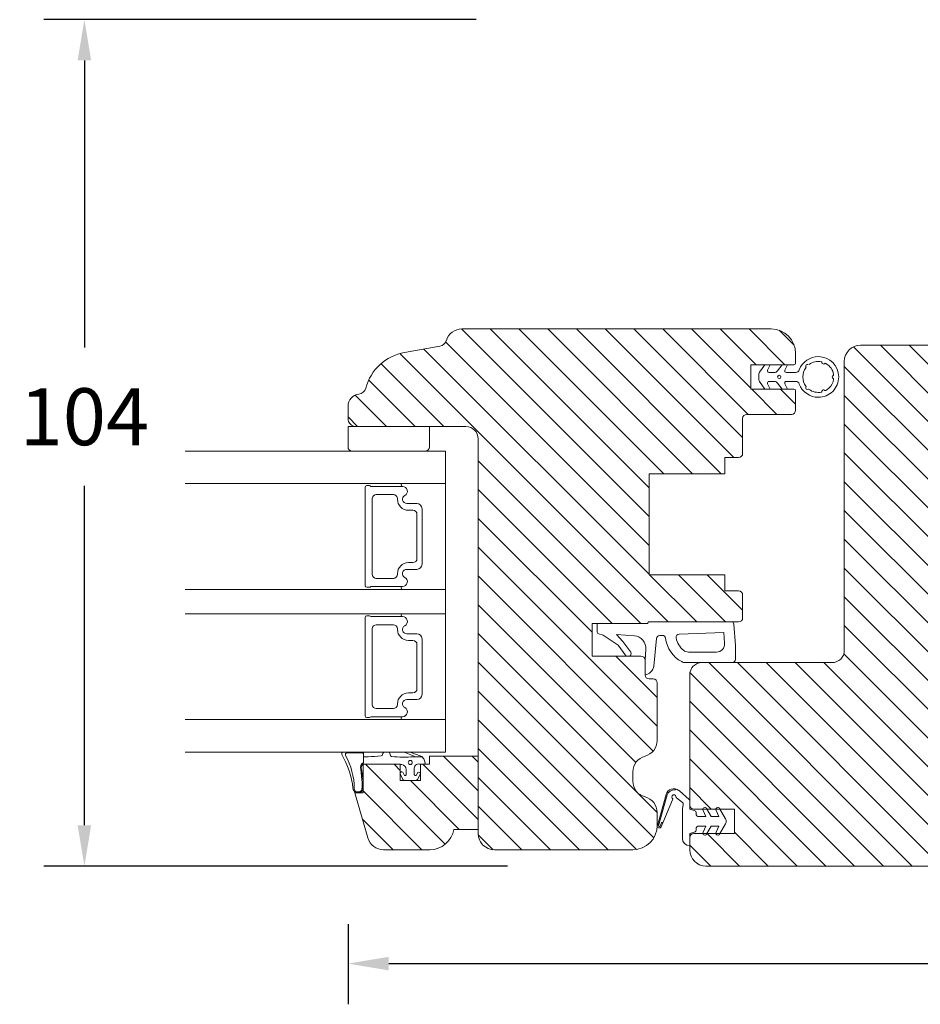
# Model space of a CAD drawing. Extents: x 549 to 2641, y 0 to 1707.
# Drawn here: x 2066 to 2177, y 1227 to 1348 of the extents above; entities that cross this region are included whole.
import ezdxf

# ---------------------------------------------------------------- set-up
doc = ezdxf.new("R2010")
doc.units = 0
doc.header["$MEASUREMENT"] = 0
doc.layers.get('DEFPOINTS').update_dxf_attribs({"linetype": 'CONTINUOUS'})
doc.layers.add('1', color=1, linetype='CONTINUOUS')
doc.layers.add('2', color=2, linetype='CONTINUOUS')
doc.styles.add('ROMANS-LODRET', font='ROMANS.SHX')
doc.dimstyles.get("Standard").update_dxf_attribs({"dimscale": 5, "dimtxt": 1.4, "dimasz": 2, "dimexe": 1, "dimexo": 1, "dimgap": 1, "dimtad": 0, "dimtih": 1, "dimtoh": 1, "dimdec": 1, "dimdsep": 46, "dimtxsty": 'ROMANS-LODRET', "dimcen": 0.09, "dimadec": 1, "dimazin": 0, "dimtfac": 1, "dimtdec": 1, "dimtmove": 0, "dimatfit": 1, "dimfxl": 1, "dimtolj": 1, "dimarcsym": 0})
pattern_1 = [(135, (91.211, -19.2865), (-1.767767, -1.767767), [])]

# ---------------------------------------------------------------- blocks, each defined once
blk = doc.blocks.new('*D631')
at = {"layer": '2', "color": 0, "lineweight": -2}
for p, q in [((2312.28, 1238.5), (2312.28, 1227.47)), ((2106.3, 1237.32), (2106.3, 1227.47)), ((2111.3, 1232.47), (2195.29, 1232.47)), ((2307.28, 1232.47), (2223.29, 1232.47))]:
    blk.add_line(p, q, dxfattribs=at)
at = {"layer": '2', "color": 0}
for points in [[(2111.3, 1233.3), (2111.3, 1231.63), (2106.3, 1232.47)], [(2307.28, 1231.63), (2307.28, 1233.3), (2312.28, 1232.47)]]:
    blk.add_solid(points, dxfattribs=at)
at = {"layer": 'DEFPOINTS', "color": 0}
for p in [(2312.28, 1243.5), (2106.3, 1242.32), (2312.28, 1232.47)]:
    blk.add_point(p, dxfattribs=at)
at = {"layer": '2', "color": 0, "lineweight": 9, "insert": (2209.29, 1232.47), "char_height": 7, "attachment_point": 5, "style": 'ROMANS-LODRET'}
blk.add_mtext('\\A1;206', dxfattribs=at)
blk = doc.blocks.new('*D632')
at = {"layer": '2', "color": 0, "lineweight": -2}
for p, q in [((2122.03, 1348.46), (2068.9, 1348.46)), ((2073.9, 1343.46), (2073.9, 1308.17)), ((2073.9, 1249.46), (2073.9, 1291.17)), ((2125.88, 1244.46), (2068.9, 1244.46))]:
    blk.add_line(p, q, dxfattribs=at)
at = {"layer": '2', "color": 0}
for points in [[(2074.73, 1343.46), (2073.07, 1343.46), (2073.9, 1348.46)], [(2073.07, 1249.46), (2074.73, 1249.46), (2073.9, 1244.46)]]:
    blk.add_solid(points, dxfattribs=at)
at = {"layer": 'DEFPOINTS', "color": 0}
for p in [(2127.03, 1348.46), (2073.9, 1244.46), (2130.88, 1244.46)]:
    blk.add_point(p, dxfattribs=at)
at = {"layer": '2', "color": 0, "lineweight": 9, "insert": (2073.9, 1299.67), "char_height": 7, "attachment_point": 5, "style": 'ROMANS-LODRET'}
blk.add_mtext('\\A1;104', dxfattribs=at)

msp = doc.modelspace()

# ---------------------------------------------------------------- hatches: boundary and pattern name
at = {"layer": '2', "lineweight": 5}
h = msp.add_hatch(dxfattribs=at)
h.set_pattern_fill('ANSI31', color=256, scale=20, angle=90, style=0)
h.set_pattern_definition(pattern_1)
h.paths.add_polyline_path([(2152.596, 1292.656), (2152.596, 1294.656), (2154.296, 1294.656, 0.4142136), (2154.796, 1295.156), (2154.796, 1299.456, -0.4142136), (2155.296, 1299.956), (2160.796, 1299.956, 0.4142136), (2161.296, 1300.456), (2161.296, 1302.856, 0.4142136), (2161.096, 1303.056), (2155.796, 1303.056), (2155.796, 1306.056), (2161.096, 1306.056, 0.4142136), (2161.296, 1306.256), (2161.296, 1307.256), (2161.296, 1307.456, 0.4142136), (2158.296, 1310.456), (2120.296, 1310.456, 0.3312709), (2118.38, 1309.03, -0.2835094), (2117.596, 1308.333), (2113.254, 1307.567, 0.2926117), (2108.494, 1303.187, -0.3108091), (2107.634, 1302.448, 0.3829757), (2106.296, 1300.956), (2106.296, 1299.456, 0.4142136), (2107.296, 1298.456), (2116.296, 1298.456), (2120.796, 1298.456, -0.4142136), (2122.296, 1296.956), (2122.296, 1262.956), (2122.296, 1258.457), (2122.296, 1249.956), (2122.296, 1248.959), (2122.296, 1248.456, 0.4142136), (2124.296, 1246.456), (2141.296, 1246.456, 0.4142136), (2144.296, 1249.456), (2144.296, 1251.02, 0.3419987), (2142.796, 1252.956, -0.3419987), (2141.296, 1254.893), (2141.296, 1256.02, -0.3419987), (2142.796, 1257.956, 0.3419987), (2144.296, 1259.893), (2144.296, 1266.956, 0.4142136), (2143.796, 1267.456), (2143.296, 1267.456, -0.4142136), (2142.796, 1267.956), (2142.796, 1269.756, 0.4142136), (2142.296, 1270.256), (2140.805, 1270.256), (2140.467, 1270.256), (2136.296, 1270.256), (2136.296, 1274.256), (2143.146, 1274.256), (2143.163, 1274.456), (2145.796, 1274.456), (2153.482, 1274.456), (2154.296, 1274.456, 0.4142136), (2154.796, 1274.956), (2154.796, 1277.756, 0.4142136), (2154.296, 1278.256), (2152.596, 1278.256), (2152.596, 1280.256), (2143.296, 1280.256), (2143.296, 1292.656)])
h = msp.add_hatch(dxfattribs=at)
h.set_pattern_fill('ANSI31', color=256, scale=20, angle=90, style=0)
h.set_pattern_definition(pattern_1)
h.paths.add_polyline_path([(2195.29, 1264.756), (2195.29, 1279.956), (2195.29, 1294.456), (2192.981, 1298.456), (2180.79, 1298.456, -0.4142136), (2179.29, 1299.956), (2179.29, 1308.456), (2169.29, 1308.456, 0.4142136), (2167.29, 1306.456), (2167.29, 1270.956, -0.4142136), (2165.79, 1269.456), (2153.496, 1269.456), (2149.79, 1269.456, 0.4142136), (2148.29, 1267.956), (2148.29, 1251.956, 0.4142136), (2148.79, 1251.456), (2149.79, 1251.456), (2149.908, 1251.456, -0.6796914), (2150.368, 1251.524), (2150.408, 1251.456), (2151.508, 1251.456, -0.6796914), (2151.968, 1251.524), (2152.008, 1251.456), (2153.785, 1251.456), (2153.79, 1251.456), (2153.79, 1248.456), (2153.785, 1248.456), (2152.016, 1248.456), (2151.968, 1248.374, -0.7008631), (2151.506, 1248.456), (2150.416, 1248.456), (2150.368, 1248.374, -0.7008631), (2149.906, 1248.456), (2149.79, 1248.456), (2148.79, 1248.456, 0.4142136), (2148.29, 1247.956), (2148.29, 1246.456, 0.4142136), (2150.29, 1244.456), (2188.29, 1244.456, 0.4142136), (2191.29, 1247.456), (2195.29, 1247.456)])
h = msp.add_hatch(dxfattribs=at)
h.set_pattern_fill('ANSI31', color=256, scale=20, angle=90, style=0)
h.set_pattern_definition([(135, (1485.5317, -22.2688), (-1.767767, -1.767767), [])])
h.paths.add_polyline_path([(2122.296, 1248.959), (2122.296, 1257.956), (2116.296, 1257.956), (2116.296, 1256.956), (2115.206, 1256.956), (2115.206, 1255.823, -0.0339528), (2115.206, 1255.796), (2115.206, 1254.956), (2112.706, 1254.956), (2112.706, 1255.837, -0.0215401), (2112.706, 1255.855), (2112.706, 1256.956), (2108.156, 1256.956), (2108.156, 1254.912, -0.0261341), (2108.156, 1254.376), (2108.156, 1253.916), (2108.156, 1253.456), (2107.156, 1253.456), (2108.747, 1247.908, 0.3345953), (2110.669, 1246.459), (2116.338, 1246.459, 0.3659774), (2119.296, 1248.959)])

# ---------------------------------------------------------------- linework, layer by layer
at = {"layer": '1', "lineweight": 9}
for p, q in [((2120.296, 1310.456), (2158.296, 1310.456)), ((2113.254, 1307.567), (2117.596, 1308.333)), ((2169.29, 1308.456), (2179.29, 1308.456)), ((2161.296, 1307.456), (2161.296, 1307.256)), ((2161.296, 1306.256), (2161.296, 1307.456)), ((2161.296, 1306.256), (2161.296, 1307.456)), ((2161.096, 1306.056), (2155.796, 1306.056)), ((2155.796, 1306.056), (2155.796, 1303.056)), ((2157.535, 1306.056), (2156.854, 1305.136)), ((2157.859, 1305.394), (2158.185, 1306.056)), ((2159.635, 1306.056), (2159.082, 1305.309)), ((2159.986, 1305.394), (2160.31, 1306.056)), ((2167.29, 1270.956), (2167.29, 1306.456)), ((2156.796, 1304.957), (2156.796, 1304.155)), ((2158.68, 1305.106), (2158.039, 1305.106)), ((2161.285, 1305.106), (2160.166, 1305.106)), ((2156.854, 1303.977), (2157.535, 1303.056)), ((2158.185, 1303.056), (2157.859, 1303.718)), ((2158.039, 1304.006), (2158.68, 1304.006)), ((2159.082, 1303.803), (2159.635, 1303.056)), ((2160.31, 1303.056), (2159.986, 1303.718)), ((2161.285, 1304.006), (2160.166, 1304.006)), ((2155.796, 1303.056), (2161.096, 1303.056)), ((2161.296, 1302.856), (2161.296, 1300.456)), ((2106.296, 1299.456), (2106.296, 1300.956)), ((2154.796, 1299.456), (2154.796, 1295.156)), ((2155.296, 1299.956), (2160.796, 1299.956)), ((2106.296, 1295.956), (2106.296, 1298.456)), ((2106.296, 1298.456), (2116.296, 1298.456)), ((2120.796, 1298.456), (2107.296, 1298.456)), ((2116.296, 1298.456), (2116.296, 1295.956)), ((2122.296, 1296.956), (2122.296, 1248.456)), ((2122.296, 1294.456), (2122.296, 1296.956)), ((2118.296, 1295.456), (2086.296, 1295.456)), ((2107.309, 1295.456), (2106.796, 1295.456)), ((2115.796, 1295.456), (2107.309, 1295.456)), ((2118.296, 1295.456), (2118.296, 1258.456)), ((2154.296, 1294.656), (2152.596, 1294.656)), ((2152.596, 1294.656), (2152.596, 1292.656)), ((2152.596, 1292.656), (2143.296, 1292.656)), ((2143.296, 1292.656), (2143.296, 1280.256)), ((2118.296, 1291.456), (2086.296, 1291.456)), ((2108.396, 1278.906), (2108.396, 1291.006)), ((2108.596, 1291.206), (2108.923, 1291.206)), ((2109.097, 1291.106), (2113, 1291.106)), ((2111.874, 1290.106), (2109.774, 1290.106)), ((2109.274, 1289.606), (2109.274, 1280.306)), ((2112.374, 1289.521), (2112.374, 1289.606)), ((2113.516, 1289.001), (2114.746, 1289.001)), ((2114.746, 1289.001), (2113.516, 1289.001)), ((2114.274, 1288.171), (2113.724, 1288.171)), ((2114.774, 1282.241), (2114.774, 1287.671)), ((2115.396, 1288.351), (2115.396, 1281.561)), ((2115.396, 1281.561), (2115.396, 1288.351)), ((2113.724, 1281.741), (2114.274, 1281.741)), ((2112.374, 1280.306), (2112.374, 1280.391)), ((2114.746, 1280.911), (2113.516, 1280.911)), ((2113.516, 1280.911), (2114.746, 1280.911)), ((2143.296, 1280.256), (2152.596, 1280.256)), ((2152.596, 1280.256), (2152.596, 1278.256)), ((2109.774, 1279.806), (2111.874, 1279.806)), ((2118.296, 1278.456), (2086.296, 1278.456)), ((2108.923, 1278.706), (2108.596, 1278.706)), ((2113, 1278.806), (2109.097, 1278.806)), ((2154.296, 1278.256), (2152.596, 1278.256)), ((2154.796, 1274.956), (2154.796, 1277.756)), ((2118.296, 1275.456), (2086.296, 1275.456)), ((2108.396, 1262.906), (2108.396, 1275.006)), ((2108.596, 1275.206), (2108.923, 1275.206)), ((2109.097, 1275.106), (2113, 1275.106)), ((2111.874, 1274.106), (2109.774, 1274.106)), ((2143.146, 1274.256), (2136.296, 1274.256)), ((2136.296, 1274.256), (2136.296, 1270.256)), ((2136.296, 1270.256), (2136.296, 1274.256)), ((2136.296, 1274.256), (2136.296, 1270.256)), ((2136.896, 1274.256), (2136.896, 1273.272)), ((2143.146, 1274.256), (2143.163, 1274.456)), ((2143.163, 1274.456), (2153.482, 1274.456)), ((2145.796, 1274.456), (2154.296, 1274.456)), ((2153.896, 1271.556), (2153.715, 1274.177)), ((2109.274, 1273.606), (2109.274, 1264.306)), ((2112.374, 1273.521), (2112.374, 1273.606)), ((2113.516, 1273.001), (2114.746, 1273.001)), ((2114.746, 1273.001), (2113.516, 1273.001)), ((2137.101, 1272.988), (2137.646, 1272.806)), ((2140.084, 1272.044), (2139.301, 1272.924)), ((2139.301, 1272.924), (2141.506, 1272.747)), ((2152.482, 1273.159), (2147.01, 1272.957)), ((2152.574, 1271.825), (2152.482, 1273.159)), ((2114.274, 1272.171), (2113.724, 1272.171)), ((2114.774, 1266.241), (2114.774, 1271.671)), ((2115.396, 1272.351), (2115.396, 1265.561)), ((2115.396, 1265.561), (2115.396, 1272.351)), ((2137.646, 1272.806), (2139.48, 1271.599)), ((2140.084, 1272.044), (2141.047, 1270.734)), ((2143.866, 1269.03), (2144.226, 1272.42)), ((2144.599, 1272.777), (2144.902, 1272.796)), ((2139.48, 1271.599), (2140.467, 1270.256)), ((2142.796, 1269.756), (2142.878, 1271.094)), ((2151.576, 1270.756), (2148.151, 1270.756)), ((2153.896, 1271.556), (2153.896, 1269.856)), ((2136.296, 1270.256), (2142.296, 1270.256)), ((2136.296, 1270.256), (2142.296, 1270.256)), ((2140.467, 1270.256), (2140.805, 1270.256)), ((2142.796, 1269.756), (2142.796, 1267.956)), ((2153.496, 1269.456), (2147.774, 1269.456)), ((2149.79, 1269.456), (2165.79, 1269.456)), ((2143.296, 1267.456), (2143.796, 1267.456)), ((2144.296, 1266.956), (2144.296, 1259.893)), ((2148.29, 1251.956), (2148.29, 1267.956)), ((2113.724, 1265.741), (2114.274, 1265.741)), ((2112.374, 1264.306), (2112.374, 1264.391)), ((2114.746, 1264.911), (2113.516, 1264.911)), ((2113.516, 1264.911), (2114.746, 1264.911)), ((2109.774, 1263.806), (2111.874, 1263.806)), ((2118.296, 1262.456), (2086.296, 1262.456)), ((2108.923, 1262.706), (2108.596, 1262.706)), ((2113, 1262.806), (2109.097, 1262.806)), ((2118.296, 1258.456), (2086.296, 1258.456)), ((2107.994, 1258.456), (2105.731, 1258.456)), ((2107.969, 1258.356), (2106.177, 1258.356)), ((2108.192, 1258.289), (2108.192, 1258.389)), ((2108.192, 1258.389), (2108.192, 1257.162)), ((2111.25, 1258.456), (2110.778, 1258.456)), ((2111.276, 1258.456), (2110.778, 1258.456)), ((2113.179, 1258.456), (2114.408, 1257.962)), ((2115.383, 1257.933), (2113.954, 1258.456)), ((2108.192, 1257.162), (2108.156, 1256.957)), ((2108.756, 1257.879), (2108.192, 1257.889)), ((2108.192, 1257.162), (2108.192, 1257.301)), ((2110.582, 1258.296), (2110.552, 1258.146)), ((2111.446, 1258.296), (2111.476, 1258.146)), ((2111.476, 1258.146), (2111.476, 1258.115)), ((2115.176, 1257.881), (2114.372, 1257.881)), ((2114.372, 1257.881), (2115.426, 1257.881)), ((2115.621, 1257.647), (2115.383, 1257.933)), ((2115.778, 1257.156), (2115.621, 1257.647)), ((2116.296, 1257.956), (2116.296, 1256.956)), ((2116.296, 1257.956), (2122.296, 1257.956)), ((2122.296, 1257.956), (2122.296, 1248.959)), ((2107.867, 1256.341), (2107.993, 1255.038)), ((2108.156, 1254.912), (2107.966, 1256.36)), ((2108.156, 1256.956), (2108.156, 1253.916)), ((2108.156, 1253.456), (2108.156, 1256.956)), ((2108.156, 1256.956), (2112.706, 1256.956)), ((2112.706, 1256.956), (2112.706, 1254.956)), ((2113.236, 1255.584), (2113.094, 1255.91)), ((2113.446, 1256.329), (2113.446, 1255.721)), ((2114.446, 1255.721), (2114.446, 1256.481)), ((2114.862, 1255.942), (2114.657, 1255.584)), ((2115.206, 1254.956), (2115.206, 1256.956)), ((2115.206, 1256.956), (2116.296, 1256.956)), ((2141.296, 1256.02), (2141.296, 1254.893)), ((2112.706, 1254.956), (2115.206, 1254.956)), ((2112.749, 1255.722), (2113.048, 1255.091)), ((2113.323, 1254.981), (2114.57, 1254.981)), ((2114.845, 1255.091), (2115.18, 1255.711)), ((2107.535, 1253.558), (2107.242, 1253.588)), ((2146.578, 1253.936), (2146.572, 1253.887)), ((2146.578, 1253.936), (2146.572, 1253.887)), ((2146.944, 1253.758), (2147.027, 1253.696)), ((2148.204, 1252.641), (2147.027, 1253.696)), ((2107.156, 1253.457), (2107.543, 1253.457)), ((2108.747, 1247.908), (2107.156, 1253.456)), ((2107.156, 1253.456), (2108.156, 1253.456)), ((2144.31, 1249.458), (2145.379, 1253.232)), ((2145.523, 1253.191), (2144.454, 1249.417)), ((2145.523, 1253.191), (2144.454, 1249.417)), ((2144.991, 1249.786), (2146.184, 1252.59)), ((2146.671, 1252.837), (2147.419, 1252.272)), ((2148.29, 1251.429), (2148.287, 1252.507)), ((2147.39, 1247.869), (2147.39, 1251.328)), ((2147.495, 1252.076), (2147.424, 1251.694)), ((2148.29, 1251.429), (2148.948, 1251.22)), ((2153.79, 1251.456), (2148.79, 1251.456)), ((2153.785, 1251.456), (2149.79, 1251.456)), ((2150.278, 1250.549), (2149.926, 1251.292)), ((2150.368, 1251.524), (2150.931, 1250.549)), ((2151.878, 1250.549), (2151.526, 1251.292)), ((2151.968, 1251.524), (2152.704, 1250.249)), ((2153.79, 1248.456), (2153.79, 1251.456)), ((2144.296, 1251.02), (2144.296, 1249.456)), ((2149.087, 1251.029), (2149.087, 1250.749)), ((2149.287, 1250.549), (2150.278, 1250.549)), ((2150.931, 1250.549), (2151.878, 1250.549)), ((2122.296, 1248.959), (2119.296, 1248.959)), ((2144.643, 1249.351), (2144.814, 1249.753)), ((2144.643, 1249.351), (2144.814, 1249.753)), ((2144.991, 1249.786), (2144.781, 1249.292)), ((2144.945, 1249.806), (2144.991, 1249.786)), ((2144.945, 1249.806), (2144.991, 1249.786)), ((2148.948, 1248.678), (2148.29, 1248.469)), ((2149.087, 1249.149), (2149.087, 1248.869)), ((2150.278, 1249.349), (2149.287, 1249.349)), ((2149.926, 1248.606), (2150.278, 1249.349)), ((2150.931, 1249.349), (2150.368, 1248.374)), ((2151.878, 1249.349), (2150.931, 1249.349)), ((2151.526, 1248.606), (2151.878, 1249.349)), ((2152.704, 1249.649), (2151.968, 1248.374)), ((2148.29, 1248.469), (2148.29, 1246.969)), ((2148.29, 1246.456), (2148.29, 1247.956)), ((2148.79, 1248.456), (2153.79, 1248.456)), ((2149.79, 1248.456), (2153.785, 1248.456)), ((2116.338, 1246.459), (2110.669, 1246.459)), ((2124.296, 1246.456), (2141.296, 1246.456)), ((2188.29, 1244.456), (2150.29, 1244.456))]:
    msp.add_line(p, q, dxfattribs=at)
for centre, radius in [((2159.286, 1304.556), 0.2), ((2113.946, 1257.179), 0.25)]:
    msp.add_circle(centre, radius, dxfattribs=at)
for centre, radius, start, end in [((2120.296, 1308.456), 2, 90, 163.31412), ((2158.296, 1307.456), 3, 0, 90), ((2117.422, 1309.318), 1, 280, 343.31412), ((2169.29, 1306.456), 2, 90, 180), ((2114.296, 1301.658), 6, 100, 165.24037), ((2164.096, 1304.556), 2.5, 90, 159.51268), ((2164.096, 1304.556), 2.5, 360, 90), ((2161.096, 1306.256), 0.2, 270, 0), ((2164.096, 1304.556), 1.9, 143.32066, 216.67934), ((2162.752, 1305.9), 0.2, 60.25752, 209.74248), ((2162.492, 1305.751), 0.1, 323.32066, 29.74248), ((2164.096, 1304.556), 1.9, 78.7716, 126.67934), ((2164.446, 1306.322), 0.1, 3.79771, 78.7716), ((2164.745, 1306.342), 0.2, 183.79771, 316.20229), ((2164.962, 1306.134), 0.1, 61.2284, 136.20229), ((2164.096, 1304.556), 1.9, 8.7716, 61.2284), ((2157.096, 1304.957), 0.3, 143.53101, 180), ((2158.039, 1305.306), 0.2, 153.82152, 270), ((2158.68, 1305.606), 0.5, 270, 323.53101), ((2160.166, 1305.306), 0.2, 153.93125, 270), ((2161.285, 1305.606), 0.5, 270, 339.51268), ((2165.996, 1304.556), 0.2, 113.79771, 246.20229), ((2164.096, 1304.556), 2.5, 315, 360), ((2165.875, 1304.831), 0.1, 293.79771, 8.7716), ((2165.875, 1304.282), 0.1, 351.2284, 66.20229), ((2107.527, 1303.442), 1, 276.17749, 345.24037), ((2157.096, 1304.155), 0.3, 180, 216.46899), ((2158.039, 1303.806), 0.2, 90, 206.17848), ((2158.68, 1303.506), 0.5, 36.46899, 90), ((2160.166, 1303.806), 0.2, 90, 206.06875), ((2161.285, 1303.506), 0.5, 20.48732, 90), ((2164.096, 1304.556), 2.5, 200.48732, 270), ((2162.752, 1303.213), 0.2, 150.25752, 299.74248), ((2162.492, 1303.362), 0.1, 330.25752, 36.67934), ((2164.096, 1304.556), 1.9, 298.7716, 315), ((2164.096, 1304.556), 1.9, 315, 351.2284), ((2107.796, 1300.956), 1.5, 96.17749, 180), ((2161.096, 1302.856), 0.2, 0, 90), ((2162.901, 1302.952), 0.1, 53.32066, 119.74248), ((2164.096, 1304.556), 1.9, 233.32066, 281.2284), ((2164.096, 1304.556), 2.5, 270, 315), ((2164.446, 1302.791), 0.1, 281.2284, 356.20229), ((2164.745, 1302.771), 0.2, 43.79771, 176.20229), ((2164.962, 1302.978), 0.1, 223.79771, 298.7716), ((2107.296, 1299.456), 1, 180, 270), ((2155.296, 1299.456), 0.5, 90, 180), ((2160.796, 1300.456), 0.5, 270, 0), ((2120.796, 1296.956), 1.5, 0, 90), ((2120.796, 1296.956), 1.5, 0, 90), ((2106.796, 1295.956), 0.5, 180, 270), ((2115.796, 1295.956), 0.5, 270, 0), ((2154.296, 1295.156), 0.5, 270, 0), ((2108.596, 1291.006), 0.2, 90, 180), ((2108.923, 1291.006), 0.2, 30, 90), ((2113.006, 1291.281), 0.175, 89.9957, 269.16073), ((2113, 1290.511), 0.596, 297.52929, 90), ((2113, 1290.511), 0.596, 297.52929, 89.70081), ((2109.774, 1289.606), 0.5, 90, 180), ((2111.874, 1289.606), 0.5, 0, 90), ((2113.516, 1289.521), 0.52, 117.52929, 270), ((2113.516, 1289.521), 0.52, 117.52929, 270), ((2113.724, 1289.521), 1.35, 180, 270), ((2114.746, 1288.351), 0.65, 0, 90), ((2114.746, 1288.351), 0.65, 0, 90), ((2114.274, 1287.671), 0.5, 0, 90), ((2113.724, 1280.391), 1.35, 90, 180), ((2114.274, 1282.241), 0.5, 270, 0), ((2114.746, 1281.561), 0.65, 270, 0), ((2114.746, 1281.561), 0.65, 270, 360), ((2109.774, 1280.306), 0.5, 180, 270), ((2111.874, 1280.306), 0.5, 270, 0), ((2113.516, 1280.391), 0.52, 90, 242.47071), ((2113.516, 1280.391), 0.52, 90, 242.47071), ((2108.596, 1278.906), 0.2, 180, 270), ((2113, 1279.402), 0.596, 270, 62.47071), ((2113, 1279.402), 0.596, 270.29946, 62.47071), ((2108.923, 1278.906), 0.2, 270, 330), ((2113.006, 1278.631), 0.175, 90.83895, 270.0037), ((2154.296, 1277.756), 0.5, 0, 90), ((2113.006, 1275.281), 0.175, 89.9957, 269.16073), ((2108.596, 1275.006), 0.2, 90, 180), ((2108.923, 1275.006), 0.2, 30, 90), ((2109.774, 1273.606), 0.5, 90, 180), ((2111.874, 1273.606), 0.5, 0, 90), ((2113, 1274.511), 0.596, 297.52929, 90), ((2113, 1274.511), 0.596, 297.52929, 89.70081), ((2153.416, 1274.156), 0.3, 3.94519, 90), ((2154.296, 1274.956), 0.5, 270, 0), ((2113.724, 1273.521), 1.35, 180, 270), ((2113.516, 1273.521), 0.52, 117.52929, 270), ((2113.516, 1273.521), 0.52, 117.52929, 270), ((2114.746, 1272.351), 0.65, 0, 90), ((2114.746, 1272.351), 0.65, 0, 90), ((2137.196, 1273.272), 0.3, 180, 251.56505), ((2147.025, 1272.557), 0.4, 92.1211, 189.80085), ((2114.274, 1271.671), 0.5, 0, 90), ((2141.387, 1271.252), 1.5, 353.94581, 85.42608), ((2144.624, 1272.378), 0.4, 93.53321, 173.94581), ((2144.926, 1272.397), 0.4, 7.06856, 93.53321), ((2149.07, 1272.91), 3.776, 187.06856, 242.15068), ((2149.07, 1272.91), 2.476, 189.80085, 231.45703), ((2151.576, 1271.756), 1, 270, 3.94519), ((2140.805, 1270.556), 0.3, 270, 36.32815), ((2148.151, 1271.756), 1, 231.45703, 270), ((2165.79, 1270.956), 1.5, 270, 0), ((2142.296, 1269.756), 0.5, 0, 90), ((2142.296, 1269.756), 0.5, 0, 90), ((2147.774, 1270.456), 1, 242.15068, 270), ((2149.79, 1267.956), 1.5, 90, 180), ((2153.496, 1269.856), 0.4, 270, 0), ((2142.673, 1269.156), 1.2, 275.87006, 353.94581), ((2143.296, 1267.956), 0.5, 180, 270), ((2143.796, 1266.956), 0.5, 0, 90), ((2113.724, 1264.391), 1.35, 90, 180), ((2114.274, 1266.241), 0.5, 270, 0), ((2114.746, 1265.561), 0.65, 270, 0), ((2114.746, 1265.561), 0.65, 270, 360), ((2113.516, 1264.391), 0.52, 90, 242.47071), ((2113.516, 1264.391), 0.52, 90, 242.47071), ((2109.774, 1264.306), 0.5, 180, 270), ((2111.874, 1264.306), 0.5, 270, 0), ((2113, 1263.402), 0.596, 270, 62.47071), ((2113, 1263.402), 0.596, 270.29946, 62.47071), ((2108.596, 1262.906), 0.2, 180, 270), ((2108.923, 1262.906), 0.2, 270, 330), ((2113.006, 1262.631), 0.175, 90.83895, 270.0037), ((2142.296, 1259.893), 2, 284.47751, 0), ((2105.74, 1258.234), 0.222, 92.33334, 199.67906), ((2106.177, 1258.156), 0.2, 90, 210.73989), ((2108.192, 1258.689), 0.4, 234.86366, 270), ((2108.198, 1258.732), 0.343, 233.37701, 268.89008), ((2110.778, 1258.256), 0.2, 90, 168.64743), ((2111.25, 1258.256), 0.2, 11.35257, 90), ((2096.761, 1252.957), 10.197, 5.98709, 30.677), ((2098.33, 1253.867), 8.742, 0.73024, 28.61392), ((2108.5, 1256.566), 0.672, 117.36279, 199.51676), ((2105.581, 1318.108), 60.313, 273.01779, 274.55602), ((2110.356, 1258.185), 0.2, 274.55602, 348.64743), ((2111.676, 1258.115), 0.2, 180, 264.01708), ((2113.201, 1272.663), 14.828, 264.01708, 274.5309), ((2114.369, 1257.931), 0.05, 273.85682, 37.53991), ((2115.578, 1257.156), 0.2, 270, 0), ((2143.296, 1256.02), 2, 104.47751, 180), ((2108.367, 1256.561), 0.449, 118.05939, 206.63198), ((2112.905, 1255.846), 0.2, 18.69231, 218.34609), ((2112.858, 1257.278), 0.356, 244.67696, 278.52047), ((2112.846, 1256.329), 0.6, 0, 83.8395), ((2114.989, 1256.458), 0.543, 66.50799, 177.5472), ((2115.009, 1255.809), 0.198, 330.21409, 137.84238), ((2104.296, 1254.413), 3.749, 352.17213, 9.59021), ((2103.029, 1254.644), 5.134, 351.29394, 2.99406), ((2113.323, 1255.381), 0.4, 226.46869, 270), ((2113.296, 1255.721), 0.15, 246.24909, 0), ((2114.596, 1255.721), 0.15, 180, 293.75091), ((2114.57, 1255.381), 0.4, 270, 313.53131), ((2143.296, 1254.893), 2, 180, 255.52249), ((2109.042, 1254.644), 2.229, 196.23198, 212.17054), ((2107.769, 1254.05), 0.701, 185.84787, 221.22974), ((2107.571, 1254.008), 0.452, 265.49538, 346.44629), ((2107.56, 1254.022), 0.565, 268.25922, 344.0973), ((2146.342, 1252.959), 1.001, 53.03067, 164.16506), ((2146.341, 1252.959), 0.85, 82.27349, 164.18911), ((2146.341, 1252.959), 0.85, 81.80724, 164.18911), ((2146.472, 1253.9), 0.1, 260.05839, 352.27349), ((2146.472, 1253.9), 0.1, 264.02233, 352.27349), ((2142.296, 1251.02), 2, 0, 75.52249), ((2146.343, 1252.959), 0.25, 4.81822, 220.24449), ((2146, 1252.668), 0.2, 336.95247, 40.24449), ((2146.791, 1252.997), 0.2, 184.81822, 232.95427), ((2147.299, 1252.113), 0.2, 349.44457, 52.95427), ((2148.137, 1252.507), 0.15, 0.16976, 63.67945), ((2149.39, 1251.328), 2, 177.08777, 180), ((2149.39, 1251.328), 2, 169.44457, 177.08777), ((2148.79, 1251.956), 0.5, 180, 270), ((2148.887, 1251.029), 0.2, 0, 72.32478), ((2150.152, 1251.399), 0.25, 30.00062, 205.35041), ((2151.752, 1251.399), 0.25, 30.00062, 205.35041), ((2149.287, 1250.749), 0.2, 180, 270), ((2152.185, 1249.949), 0.6, 329.99938, 30.00062), ((2116.338, 1249.459), 3, 270, 350.40593), ((2141.296, 1249.456), 3, 270, 0), ((2144.551, 1249.39), 0.25, 164.18911, 336.95247), ((2144.551, 1249.39), 0.1, 164.18911, 336.95247), ((2144.551, 1249.39), 0.1, 164.18911, 336.95247), ((2144.906, 1249.714), 0.1, 66.95247, 156.95247), ((2144.906, 1249.714), 0.1, 66.95247, 156.95247), ((2148.887, 1248.869), 0.2, 287.67522, 360), ((2149.287, 1249.149), 0.2, 90, 180), ((2110.669, 1248.459), 2, 196, 270), ((2124.296, 1248.456), 2, 180, 220.55795), ((2124.296, 1248.456), 2, 180, 270), ((2148.29, 1247.869), 0.9, 180, 270), ((2148.79, 1247.956), 0.5, 90, 180), ((2150.152, 1248.499), 0.25, 154.64959, 329.99938), ((2151.752, 1248.499), 0.25, 154.64959, 329.99938), ((2150.29, 1246.456), 2, 180, 270)]:
    msp.add_arc(centre, radius, start, end, dxfattribs=at)

# ---------------------------------------------------------------- dimensions: what is measured, and where the dimension line sits
at = {"layer": '2', "lineweight": 9}
dim = msp.add_linear_dim(base=(2073.9, 1244.456), p1=(2127.025, 1348.456), p2=(2130.881, 1244.456), angle=90, dimstyle='Standard', override={"dimasz": 1}, dxfattribs=at)
dim.commit()
dim.dimension.update_dxf_attribs({"geometry": '*D632', "text_midpoint": (2073.9, 1299.669), "dimtype": 160})
dim = msp.add_linear_dim(base=(2312.285, 1232.466), p1=(2106.296, 1242.323), p2=(2312.285, 1243.504), dimstyle='Standard', override={"dimasz": 1}, dxfattribs=at)
dim.commit()
dim.dimension.update_dxf_attribs({"geometry": '*D631', "text_midpoint": (2209.29, 1232.466)})

doc.saveas('drawing.dxf')
